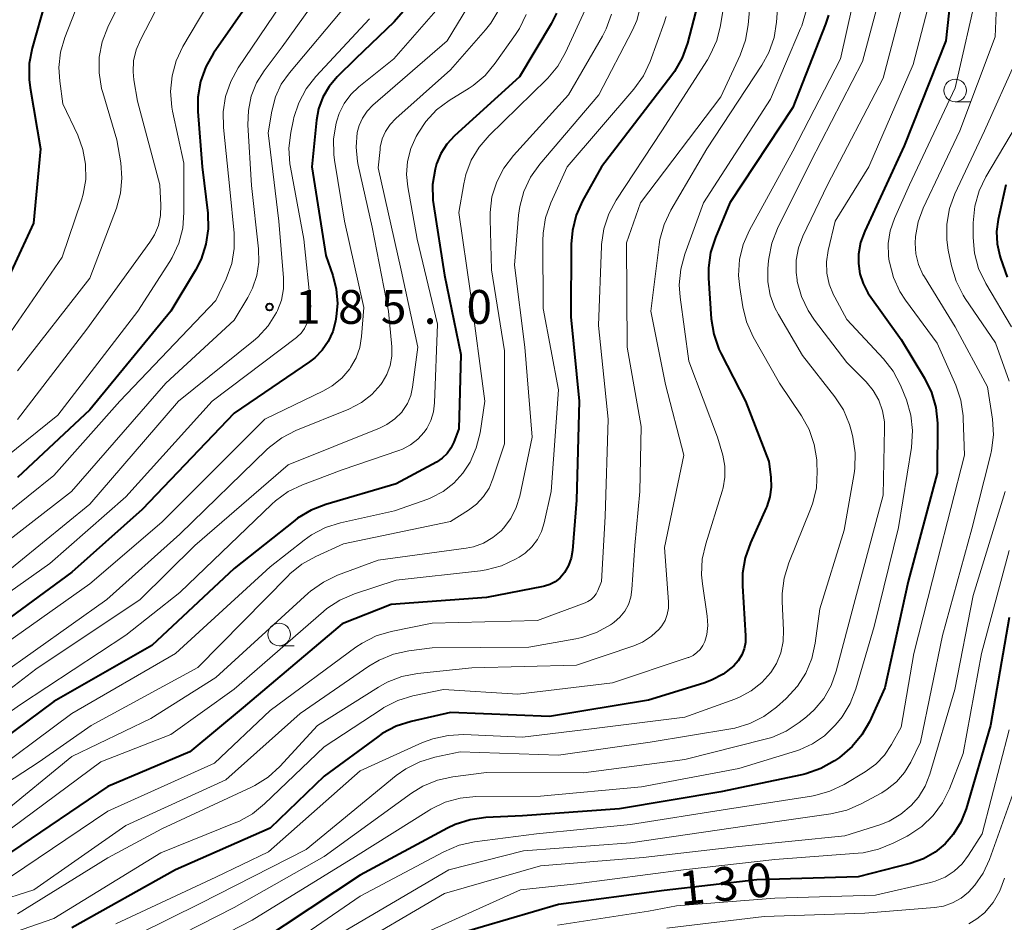
# Model space of a CAD drawing. Units: metres. Extents: x -74000 to -71999, y 27000 to 28500.
# Drawn here: x -72813 to -72704, y 28243 to 28343 of the extents above; entities that cross this region are included whole.
import ezdxf

# ---------------------------------------------------------------- set-up
doc = ezdxf.new("R2010")
doc.units = ezdxf.units.M
for name, color, linetype, lineweight in [('633100_広葉樹林', 7, 'Continuous', 13), ('710100_等高線(計曲線)', 7, 'Continuous', 40), ('710200_等高線(主曲線)', 7, 'Continuous', 13), ('731200_図化機測定による標高点', 7, 'Continuous', 40)]:
    doc.layers.add(name, color=color, linetype=linetype, lineweight=lineweight)
doc.styles.add('Style-WORKING', font='MS Gothic.ttf')

msp = doc.modelspace()

# ---------------------------------------------------------------- linework, layer by layer
at = {"layer": '633100_広葉樹林', "linetype": 'Continuous', "lineweight": 13}
for p, q in [((-72708.99, 28334.24), (-72707.32, 28334.24)), ((-72784, 28273.87), (-72782.33, 28273.87))]:
    msp.add_line(p, q, dxfattribs=at)
for centre in [(-72708.99, 28335.49), (-72784, 28275.12)]:
    msp.add_circle(centre, 1.25, dxfattribs=at)
at = {"layer": '710100_等高線(計曲線)', "linetype": 'Continuous', "lineweight": 40, "flags": 128}
for points, elevation in [([(-72709.19, 28348.88), (-72710.04, 28341), (-72714.66, 28329.34), (-72719.03, 28319.89), (-72719.49, 28318.63), (-72719.72, 28317.32)], 140), ([(-72809.47, 28347.04), (-72811.4, 28340.17), (-72811.72, 28338.46), (-72811.74, 28336.71), (-72811.62, 28335.76), (-72810.45, 28329), (-72811.25, 28320.75), (-72815.8, 28311), (-72825, 28300.84), (-72831, 28295.67), (-72841, 28290.43), (-72849, 28286.22), (-72860.15, 28277), (-72867.06, 28270.51), (-72868.43, 28269.43), (-72869.97, 28268.6), (-72870.75, 28268.31)], 200), ([(-72787, 28345.81), (-72791.27, 28339.63), (-72792.14, 28338.11), (-72792.72, 28336.47), (-72793.02, 28334.76), (-72793.02, 28333.15), (-72792.53, 28327), (-72791.91, 28321.88), (-72791.86, 28320.14), (-72792.11, 28318.42), (-72792.65, 28316.76), (-72793.26, 28315.56), (-72795.99, 28311), (-72805, 28300.06), (-72813, 28292.55)], 190), ([(-72769.98, 28344.53), (-72771.23, 28343.09), (-72775.53, 28339), (-72777.54, 28337), (-72778.44, 28335.94), (-72779.13, 28334.75), (-72779.61, 28333.45), (-72779.84, 28332.18), (-72780.37, 28327), (-72778.83, 28317.17), (-72778.04, 28314.96), (-72777.65, 28313.42), (-72777.52, 28311.84), (-72777.65, 28310.42), (-72777.74, 28309.87)], 180), ([(-72753.21, 28344.07), (-72753.81, 28342.89), (-72757.32, 28337), (-72764.54, 28330.45), (-72765.38, 28329.54), (-72766.06, 28328.5), (-72766.53, 28327.36), (-72766.66, 28326.91), (-72766.7, 28326.77), (-72766.97, 28325.05), (-72766.94, 28323.31), (-72766.88, 28322.82), (-72765.66, 28315), (-72763.83, 28306.17), (-72764.07, 28297.93)], 170), ([(-72737.57, 28345), (-72738.7, 28340.73), (-72739.29, 28339.09), (-72740.15, 28337.58), (-72740.43, 28337.2), (-72748.24, 28327)], 160), ([(-72723.05, 28343.83), (-72723.38, 28342.86), (-72727, 28333.59), (-72734.01, 28323), (-72735.6, 28319.18), (-72736.13, 28317.52), (-72736.37, 28315.79), (-72736.35, 28314.65), (-72736.05, 28310.15), (-72735.78, 28308.43), (-72735.21, 28306.78), (-72734.96, 28306.26), (-72732.26, 28301), (-72729.67, 28294.33), (-72729.44, 28292.56), (-72729.4, 28291.46), (-72729.54, 28290.38), (-72729.88, 28289.33), (-72729.95, 28289.16), (-72731.72, 28285.27), (-72732.3, 28283.63), (-72732.58, 28281.91), (-72732.59, 28280.51), (-72732.25, 28274.97), (-72732.27, 28274.24), (-72732.41, 28273.52), (-72732.68, 28272.84), (-72733.06, 28272.21), (-72733.56, 28271.65), (-72734.73, 28270.73), (-72736.04, 28270.03), (-72736.88, 28269.71), (-72743, 28267.82), (-72754, 28266), (-72765, 28266.47), (-72769.36, 28265.47), (-72771.02, 28264.93), (-72772.56, 28264.11), (-72773.05, 28263.77), (-72779, 28259.38), (-72785, 28253.64), (-72795.49, 28249), (-72807, 28242.55)], 150), ([(-72748.24, 28327), (-72750.33, 28323.25), (-72751.04, 28321.66), (-72751.46, 28319.96), (-72751.59, 28318.43), (-72751.62, 28310.38), (-72750.71, 28301), (-72751, 28290.02), (-72751.46, 28284.43), (-72751.6, 28283.58), (-72751.89, 28282.76), (-72752.32, 28282.01), (-72752.43, 28281.85), (-72752.87, 28281.37), (-72753.38, 28280.97), (-72753.95, 28280.66), (-72754.57, 28280.46), (-72754.71, 28280.43), (-72761, 28279.21), (-72771.57, 28278.43), (-72777, 28276.28), (-72787.98, 28267), (-72793.89, 28262.11), (-72803, 28258.26), (-72813.7, 28251)], 160), ([(-72703.36, 28325), (-72704.22, 28321.18), (-72704.4, 28319.83), (-72704.34, 28318.47), (-72704.05, 28317.14), (-72703.96, 28316.89), (-72703.22, 28314.78)], 130), ([(-72719.72, 28317.32), (-72719.73, 28316.27), (-72719.57, 28315.13), (-72719.22, 28314.05), (-72718.68, 28313.04), (-72718.53, 28312.82), (-72715, 28307.84), (-72712.39, 28303.55), (-72711.62, 28301.98), (-72711.13, 28300.31), (-72710.94, 28298.58), (-72710.94, 28298.23), (-72711, 28293), (-72714.22, 28281), (-72716.79, 28269.21), (-72718.51, 28265.44), (-72719.34, 28263.97), (-72720.42, 28262.67), (-72721.83, 28261.48), (-72722.39, 28261.09), (-72723.91, 28260.23), (-72725.55, 28259.65), (-72726, 28259.55), (-72735, 28257.64), (-72746.22, 28255.78), (-72757, 28254.99), (-72761.06, 28254.79), (-72762.79, 28254.56), (-72764.45, 28254.03), (-72765.3, 28253.62), (-72775, 28248.42), (-72786.17, 28241)], 140), ([(-72777.74, 28309.87), (-72778.04, 28308.72), (-72778.54, 28307.64), (-72779.21, 28306.66), (-72780.04, 28305.81), (-72780.63, 28305.36), (-72789, 28299.66), (-72799.19, 28289), (-72807, 28282.03), (-72818.19, 28273.81)], 180), ([(-72764.07, 28297.93), (-72764.62, 28296.47), (-72764.94, 28295.8), (-72765.37, 28295.2), (-72765.9, 28294.69), (-72766.55, 28294.25), (-72771, 28291.82), (-72778.82, 28289.55), (-72780.45, 28288.92), (-72781.94, 28288.02), (-72782.25, 28287.78), (-72789, 28282.42), (-72798.11, 28273.89), (-72809, 28267.67), (-72820.72, 28259)], 170), ([(-72703, 28277), (-72705.06, 28265), (-72707.79, 28255.78), (-72708.38, 28254.29), (-72709.21, 28252.93), (-72710.1, 28251.9), (-72711.23, 28250.96), (-72712.5, 28250.22), (-72714, 28249.69), (-72719.77, 28248.23), (-72731, 28247.89), (-72741.28, 28246.72), (-72753, 28245.17), (-72764.11, 28241.89)], 130)]:
    msp.add_lwpolyline(points, dxfattribs=dict(at, elevation=elevation))
at = {"layer": '710200_等高線(主曲線)', "linetype": 'Continuous', "lineweight": 13, "flags": 128}
for points, elevation in [([(-72701.92, 28465), (-72705.1, 28454.9), (-72709.48, 28443), (-72711.25, 28432.75), (-72712.22, 28421), (-72712.79, 28415.21), (-72713.88, 28405), (-72713.98, 28394.02), (-72713.35, 28383), (-72712.22, 28373.78), (-72709.93, 28364.07), (-72707, 28355.88), (-72706.43, 28347), (-72709, 28335.79), (-72714.08, 28325), (-72715.73, 28321.27), (-72716.2, 28319.92), (-72716.42, 28318.51), (-72716.39, 28317.08), (-72716.32, 28316.55), (-72716.3, 28316.43), (-72715.85, 28314.74), (-72715.12, 28313.16), (-72714.5, 28312.21)], 138), ([(-72704.07, 28353), (-72704.55, 28341.45), (-72708.48, 28331), (-72712.54, 28322.43), (-72713.11, 28320.89), (-72713.41, 28319.27), (-72713.45, 28318.55), (-72713.36, 28317.35), (-72713.07, 28316.17), (-72712.58, 28315.07), (-72712.41, 28314.79), (-72709, 28309.26), (-72705.42, 28302.58), (-72704.87, 28299.01), (-72704.76, 28297.27), (-72704.95, 28295.54)], 136), ([(-72805, 28348.46), (-72807.76, 28341.35), (-72808.23, 28339.72), (-72808.42, 28338.03), (-72808.33, 28336.51), (-72807.99, 28334.01), (-72806.34, 28330.51), (-72805.76, 28328.94), (-72805.46, 28327.29), (-72805.45, 28325.62), (-72805.73, 28323.97), (-72805.93, 28323.33), (-72808.07, 28317), (-72815, 28306.94)], 198), ([(-72731.46, 28348.54), (-72731.95, 28342.76), (-72732.25, 28341.05), (-72732.85, 28339.4), (-72735, 28334.78), (-72743.9, 28323)], 156), ([(-72778.92, 28346.94), (-72783.66, 28340.34), (-72785.65, 28337.67), (-72786.49, 28336.32), (-72787.08, 28334.84), (-72787.4, 28333.28), (-72787.45, 28331.67), (-72787.05, 28324.95), (-72786.27, 28317.91), (-72786.24, 28316.42), (-72786.46, 28314.94), (-72786.94, 28313.53), (-72787.47, 28312.5), (-72789, 28310.01), (-72796.58, 28303), (-72807.03, 28291), (-72817, 28283.24)], 186), ([(-72800.83, 28347), (-72803, 28342.51), (-72803.62, 28340.88), (-72803.95, 28339.17), (-72803.97, 28337.43), (-72803.7, 28335.71), (-72803.57, 28335.26), (-72801.99, 28330.01), (-72801.56, 28327.44), (-72801.43, 28325.77), (-72801.59, 28324.1), (-72802.05, 28322.44), (-72805, 28314.65), (-72813, 28304.36)], 196), ([(-72734.33, 28347), (-72735.02, 28342.71), (-72735.45, 28341.02), (-72736.16, 28339.43), (-72736.48, 28338.9), (-72741.54, 28331), (-72746.59, 28323.32)], 158), ([(-72728.52, 28347.15), (-72728.81, 28343.08), (-72729.09, 28341.36), (-72729.66, 28339.71), (-72730.43, 28338.3), (-72736.55, 28329), (-72740.54, 28322.19), (-72741.29, 28320.62), (-72741.75, 28318.93), (-72741.83, 28318.39), (-72742.77, 28311), (-72741.15, 28302.85), (-72739.1, 28295)], 154), ([(-72776.45, 28345.06), (-72782.86, 28337.44), (-72783.75, 28336.17), (-72784.4, 28334.78), (-72784.82, 28333.18), (-72785.21, 28330.79), (-72784.02, 28321), (-72783.51, 28314.71), (-72783.52, 28313.46), (-72783.74, 28312.23), (-72784.18, 28311.06), (-72784.29, 28310.83), (-72785.21, 28309.38), (-72786.37, 28308.12), (-72786.85, 28307.71), (-72795.17, 28301), (-72805, 28289.58), (-72815.54, 28281)], 184), ([(-72725.53, 28344.32), (-72726.02, 28342.65), (-72726.14, 28342.35), (-72729.47, 28334.53), (-72736.9, 28323), (-72738.98, 28317.32), (-72739.44, 28315.64), (-72739.6, 28313.91), (-72739.51, 28312.55), (-72738.55, 28305.45), (-72735.35, 28297), (-72734.78, 28295), (-72734.55, 28293.81), (-72734.54, 28292.59), (-72734.73, 28291.39), (-72734.84, 28291.02), (-72736.67, 28285.18), (-72737.05, 28283.48), (-72737.12, 28281.73), (-72737.03, 28280.74), (-72736.5, 28277.13), (-72736.44, 28276.13), (-72736.56, 28275.13), (-72736.78, 28274.35), (-72736.99, 28273.89), (-72737.29, 28273.46), (-72737.65, 28273.1), (-72738.07, 28272.8), (-72738.54, 28272.58), (-72738.63, 28272.55), (-72747, 28269.76), (-72757.51, 28268.49), (-72765.76, 28269), (-72769.15, 28268.29), (-72770.82, 28267.79), (-72772.37, 28267), (-72772.58, 28266.87), (-72779, 28262.66), (-72785.6, 28256.31), (-72786.96, 28255.22), (-72788.48, 28254.37), (-72788.8, 28254.24), (-72797.11, 28250.89), (-72809, 28243.6), (-72820.32, 28239.68)], 152), ([(-72792.02, 28344.85), (-72794.66, 28340.37), (-72795.4, 28338.79), (-72795.87, 28337.11), (-72796.04, 28335.38), (-72795.9, 28333.64), (-72795.81, 28333.18), (-72794.57, 28327.43), (-72794.55, 28321.95), (-72794.69, 28320.21), (-72795.13, 28318.53), (-72795.86, 28316.95), (-72796.13, 28316.52), (-72799.66, 28311), (-72808.55, 28299.45), (-72818.73, 28291.27)], 192), ([(-72763.06, 28344.76), (-72765.37, 28341), (-72773.61, 28333.84), (-72774.24, 28333.18), (-72774.74, 28332.43), (-72775.11, 28331.61), (-72775.32, 28330.81), (-72775.46, 28329.21), (-72775.31, 28327.61), (-72775.23, 28327.2), (-72773.69, 28320.31), (-72771.86, 28311), (-72771.5, 28307.03), (-72771.5, 28305.99), (-72771.67, 28304.95), (-72772.03, 28303.97), (-72772.55, 28303.06), (-72772.7, 28302.86), (-72773.7, 28301.76), (-72774.87, 28300.85), (-72776.27, 28300.12), (-72782.14, 28297.74), (-72783.69, 28296.94), (-72785.08, 28295.89), (-72785.35, 28295.64), (-72795, 28286.24), (-72803.1, 28279), (-72815, 28270.55)], 176), ([(-72797.75, 28344.25), (-72799.39, 28341.11), (-72799.87, 28339.98), (-72800.14, 28338.77), (-72800.19, 28337.55), (-72800.1, 28336.65), (-72799.7, 28334.3), (-72797.22, 28325), (-72797.11, 28322.74), (-72797.15, 28321.61), (-72797.39, 28320.51), (-72797.82, 28319.47), (-72798.33, 28318.64), (-72805.32, 28309), (-72813, 28298.98)], 194), ([(-72712.06, 28344.46), (-72713.65, 28338.35), (-72718.57, 28327), (-72722.31, 28321), (-72723.08, 28317.74), (-72723.26, 28316.48), (-72723.23, 28315.22), (-72722.97, 28313.98), (-72722.5, 28312.8), (-72722.36, 28312.54), (-72721, 28310.08), (-72716.95, 28305.71), (-72715.88, 28304.33), (-72715.07, 28302.79), (-72714.98, 28302.58), (-72714.41, 28301.14), (-72713.92, 28299.47), (-72713.72, 28297.74), (-72713.85, 28295.88), (-72715.28, 28287), (-72718, 28276), (-72720.01, 28269.1), (-72720.64, 28267.47), (-72721.54, 28265.98), (-72722.04, 28265.35), (-72722.34, 28265), (-72723.49, 28263.88), (-72724.82, 28262.98), (-72726.28, 28262.33), (-72726.6, 28262.22), (-72733, 28260.25), (-72743.79, 28258.21), (-72755, 28257.18), (-72762.16, 28257.12), (-72763.9, 28256.95), (-72765.58, 28256.49), (-72767.15, 28255.74), (-72767.4, 28255.58), (-72775.54, 28250.46), (-72787, 28243.41), (-72798.55, 28237.45)], 142), ([(-72783.81, 28345), (-72788.52, 28338.01), (-72789.36, 28336.48), (-72789.93, 28334.83), (-72790.2, 28333.11)], 188), ([(-72766.62, 28344.31), (-72771.28, 28339), (-72775.15, 28335.9)], 178), ([(-72759.62, 28344.45), (-72760.52, 28342.95), (-72761.1, 28342.22), (-72765, 28337.77), (-72771.06, 28332.37), (-72771.69, 28331.7), (-72772.2, 28330.94), (-72772.56, 28330.1), (-72772.77, 28329.2), (-72772.8, 28328.95), (-72773, 28326.9), (-72770.47, 28315.53), (-72768.61, 28307), (-72769.19, 28302.55), (-72769.4, 28301.63), (-72769.76, 28300.76)], 174), ([(-72749.84, 28344.91), (-72752.22, 28339.7), (-72753.08, 28338.19), (-72754.19, 28336.84), (-72754.34, 28336.7), (-72760.71, 28330.49), (-72761.82, 28329.2), (-72762.69, 28327.74), (-72763.29, 28326.16)], 168), ([(-72747.11, 28343.95), (-72747.7, 28342.31), (-72748.11, 28341.51), (-72751.88, 28335), (-72758, 28328.27), (-72759.06, 28326.88), (-72759.86, 28325.33), (-72760.38, 28323.67), (-72760.6, 28321.94)], 166), ([(-72743.86, 28344.94), (-72744.33, 28343.26), (-72744.81, 28342.16), (-72748.51, 28335), (-72755.08, 28327.29), (-72756.09, 28325.87), (-72756.83, 28324.29), (-72757.3, 28322.61), (-72757.43, 28321.63), (-72757.89, 28316.11), (-72756.74, 28307)], 164), ([(-72720.4, 28344.95), (-72721.73, 28339), (-72727, 28328.75), (-72731.8, 28320)], 148), ([(-72717.74, 28344.51), (-72719.29, 28338.71), (-72725, 28327.62), (-72728.69, 28320.16), (-72729.33, 28318.54), (-72729.67, 28316.83), (-72729.69, 28316.59), (-72729.77, 28315.74), (-72729.77, 28314.24), (-72729.51, 28312.77), (-72728.99, 28311.36), (-72728.61, 28310.64), (-72725.92, 28306.08), (-72722.35, 28301.5), (-72721.4, 28300.04), (-72720.72, 28298.43), (-72720.5, 28297.65), (-72720.34, 28297), (-72720.09, 28295.27), (-72720.14, 28293.53), (-72720.22, 28292.98), (-72721.31, 28286.69), (-72724.02, 28277.98), (-72724.52, 28274.16), (-72724.89, 28272.46), (-72725.56, 28270.84), (-72726.5, 28269.37), (-72727.76, 28268.01), (-72728.82, 28267.06), (-72730.22, 28266.01), (-72731.77, 28265.22)], 146), ([(-72714.95, 28344.59), (-72717, 28336.86), (-72723.17, 28325), (-72725.89, 28319.33), (-72726.37, 28318.03), (-72726.63, 28316.66)], 144), ([(-72773.96, 28343.44), (-72779.92, 28337.04), (-72781, 28335.67), (-72781.81, 28334.13), (-72782.35, 28332.47), (-72782.4, 28332.27), (-72782.7, 28330.82), (-72782.9, 28329.09), (-72782.81, 28327.35), (-72782.74, 28326.97), (-72781.27, 28319), (-72780.49, 28311.51), (-72780.74, 28310.19), (-72780.91, 28309.61), (-72781.18, 28309.06), (-72781.54, 28308.56), (-72781.98, 28308.14), (-72782.07, 28308.06), (-72791.44, 28301), (-72801, 28290.4), (-72809.43, 28283), (-72821, 28274.8)], 182), ([(-72756.59, 28343.93), (-72757.34, 28342.36), (-72757.76, 28341.71), (-72760.01, 28338.5), (-72761.13, 28337.16), (-72762.46, 28336.04), (-72762.92, 28335.74), (-72765.13, 28334.36), (-72766.52, 28333.32), (-72767.71, 28332.04), (-72768.57, 28330.75), (-72768.79, 28330.37), (-72769.39, 28329.04)], 172), ([(-72741.04, 28343.68), (-72741.27, 28342.99), (-72742.84, 28338.7), (-72743.58, 28337.12), (-72744.64, 28335.63)], 162), ([(-72702.16, 28339), (-72705.76, 28331), (-72709.03, 28324), (-72709.63, 28322.37), (-72709.93, 28320.65), (-72709.93, 28318.91), (-72709.76, 28317.76), (-72709.4, 28316.01), (-72708.9, 28314.34), (-72708.12, 28312.78), (-72707.87, 28312.39), (-72704.52, 28307.48), (-72703.01, 28303.23)], 134), ([(-72775.15, 28335.9), (-72776.05, 28335.04), (-72776.78, 28334.03), (-72777.33, 28332.92), (-72777.59, 28332.11), (-72777.66, 28331.84), (-72777.95, 28330.12), (-72777.93, 28328.38), (-72777.85, 28327.75), (-72776.76, 28321), (-72774.59, 28311.41), (-72774.85, 28308.17), (-72775.05, 28306.96), (-72775.46, 28305.81), (-72776.06, 28304.74), (-72776.16, 28304.6), (-72777.05, 28303.57), (-72778.1, 28302.71), (-72779.09, 28302.14), (-72785.59, 28299), (-72797, 28287.59), (-72805, 28280.73), (-72815.95, 28273)], 178), ([(-72744.64, 28335.63), (-72752.05, 28327), (-72753.86, 28323), (-72754.44, 28321.36), (-72754.72, 28319.64), (-72754.75, 28318.8), (-72754.7, 28311.3), (-72753, 28302.27), (-72753.83, 28291), (-72754.58, 28287.52), (-72754.88, 28286.55), (-72755.34, 28285.65), (-72755.95, 28284.84), (-72756.7, 28284.15), (-72757.35, 28283.71), (-72757.76, 28283.48), (-72759.33, 28282.74), (-72761.02, 28282.29), (-72761.67, 28282.19), (-72771, 28281.16), (-72775.64, 28279.63), (-72777.25, 28278.94), (-72778.7, 28277.99), (-72779.08, 28277.67), (-72789, 28269.03), (-72795.99, 28264.01), (-72803.77, 28261), (-72815, 28252.66)], 162), ([(-72700.19, 28335), (-72705.6, 28325.9), (-72706.35, 28324.33), (-72706.83, 28322.65), (-72707, 28320.79), (-72707, 28319.16), (-72706.85, 28317.42), (-72706.4, 28315.74), (-72705.61, 28314.07), (-72702.76, 28309.24)], 132), ([(-72790.2, 28333.11), (-72790.17, 28331.39), (-72789.46, 28324.54), (-72788.99, 28319.65), (-72788.98, 28317.96), (-72789.25, 28316.29), (-72789.87, 28314.59), (-72791, 28312.18), (-72801.68, 28301), (-72809, 28292.77), (-72820.4, 28283.6)], 188), ([(-72769.39, 28329.04), (-72769.74, 28327.62), (-72769.85, 28326.16), (-72769.72, 28324.78), (-72768.67, 28319), (-72766.44, 28309.56), (-72766.74, 28300.82), (-72766.86, 28299.83), (-72767.15, 28298.87), (-72767.6, 28297.98), (-72767.9, 28297.55), (-72768.59, 28296.79), (-72769.41, 28296.15), (-72770.32, 28295.67), (-72770.72, 28295.52), (-72777, 28293.4), (-72781.41, 28291.73), (-72782.98, 28290.97), (-72784.39, 28289.95), (-72784.79, 28289.59), (-72795, 28279.76), (-72801, 28275.05), (-72812.67, 28267.33), (-72821, 28261.51)], 172), ([(-72763.29, 28326.16), (-72763.52, 28325.11), (-72764.05, 28321.95), (-72762.75, 28313), (-72761.18, 28301), (-72761.71, 28297.49), (-72762.12, 28295.82), (-72762.81, 28294.25), (-72763.61, 28293), (-72764.61, 28291.9), (-72765.79, 28290.99), (-72767.1, 28290.3), (-72767.5, 28290.15), (-72771.18, 28288.82), (-72777.2, 28287.49), (-72778.86, 28286.97), (-72780.41, 28286.16), (-72781.21, 28285.6), (-72785, 28282.64), (-72795.49, 28273), (-72807, 28266.34), (-72817.35, 28258.65)], 168), ([(-72746.59, 28323.32), (-72747.42, 28321.79), (-72747.97, 28320.13), (-72748.22, 28318.41), (-72748.23, 28318.22), (-72748.58, 28309.42), (-72747.5, 28299), (-72747.81, 28288.19), (-72748.25, 28281), (-72748.65, 28280), (-72748.84, 28279.62), (-72749.09, 28279.29), (-72749.39, 28279), (-72749.75, 28278.76), (-72750.05, 28278.63), (-72755.34, 28276.66), (-72767, 28276.37), (-72771.55, 28275.44), (-72773.22, 28274.95), (-72774.78, 28274.17), (-72775.49, 28273.69), (-72785, 28266.68), (-72791.16, 28260.84), (-72803, 28255.5), (-72813.79, 28248.21)], 158), ([(-72743.9, 28323), (-72745.44, 28318.56), (-72745.38, 28307), (-72743.82, 28298.18), (-72743.99, 28291), (-72744.54, 28285), (-72744.85, 28280.1), (-72744.98, 28279.26), (-72745.25, 28278.45), (-72745.66, 28277.7), (-72746.19, 28277.03), (-72746.83, 28276.47), (-72747, 28276.35), (-72747.24, 28276.18), (-72748.77, 28275.34), (-72750.42, 28274.77), (-72751.09, 28274.63), (-72756.29, 28273.71), (-72767, 28273.62), (-72769.59, 28273.3), (-72771.29, 28272.94), (-72772.91, 28272.28), (-72774.05, 28271.6), (-72781.66, 28266.34), (-72789.91, 28259), (-72801, 28253.9), (-72811.22, 28246.78), (-72820.03, 28243.97)], 156), ([(-72760.6, 28321.94), (-72760.6, 28321.22), (-72760.42, 28315.58), (-72759, 28306.6), (-72759, 28296.26), (-72760.27, 28292.4), (-72760.71, 28291.36), (-72761.33, 28290.41), (-72762.1, 28289.59), (-72763, 28288.92), (-72765, 28287.67), (-72776.84, 28285.16), (-72779.94, 28283.78), (-72781.46, 28282.93), (-72782.81, 28281.83), (-72783, 28281.64), (-72793, 28271.44), (-72804.85, 28265), (-72810.61, 28261), (-72819.84, 28255)], 166), ([(-72731.8, 28320), (-72732.5, 28318.4), (-72732.91, 28316.71), (-72733.03, 28314.97), (-72732.9, 28313.63), (-72732.57, 28311.49), (-72732.14, 28309.8), (-72731.4, 28308.15), (-72728.5, 28303), (-72726.05, 28299.38), (-72725.2, 28297.86), (-72724.63, 28296.21), (-72724.35, 28294.49), (-72724.33, 28294.13), (-72724.3, 28293.15), (-72724.39, 28291.4), (-72724.78, 28289.71), (-72725.03, 28289.01), (-72727.46, 28283.05), (-72727.97, 28281.38), (-72728.19, 28279.65), (-72728.18, 28278.79), (-72728.03, 28275.6), (-72728.08, 28274.33), (-72728.35, 28273.08), (-72728.83, 28271.91), (-72729.45, 28270.91), (-72730.44, 28269.79), (-72731.61, 28268.86), (-72732.92, 28268.15), (-72733.45, 28267.94), (-72739, 28265.95), (-72749.35, 28264.65), (-72757, 28263.71), (-72763.51, 28264), (-72765.25, 28263.92), (-72766.95, 28263.55), (-72768.08, 28263.12), (-72775, 28259.98), (-72785.17, 28251), (-72791, 28248.17), (-72802.1, 28243)], 148), ([(-72726.63, 28316.66), (-72726.64, 28315.27), (-72726.54, 28314.46), (-72726.51, 28314.3), (-72726.05, 28312.62), (-72725.31, 28311.05), (-72724.61, 28310), (-72721, 28305.3), (-72718.88, 28303.15), (-72718.09, 28302.19), (-72717.48, 28301.11), (-72717.06, 28299.94), (-72716.85, 28298.71), (-72716.83, 28297.98), (-72717, 28290.57), (-72720.09, 28279), (-72722.19, 28271.04), (-72722.75, 28269.47), (-72723.58, 28268.03), (-72724.64, 28266.75), (-72725.49, 28265.99), (-72726.29, 28265.35), (-72727.75, 28264.4), (-72729.35, 28263.7), (-72730.08, 28263.49), (-72739, 28261.26), (-72750.24, 28259.76), (-72761, 28259.81), (-72764.73, 28259.33), (-72766.43, 28258.95), (-72768.04, 28258.29), (-72769.3, 28257.51), (-72779, 28250.49), (-72789, 28244.81), (-72800.36, 28239)], 144), ([(-72714.5, 28312.21), (-72711, 28307.46), (-72708.94, 28302.77), (-72708.38, 28301.11), (-72708.11, 28299.39), (-72708.1, 28299.07), (-72707.96, 28295), (-72711, 28283.18), (-72713.59, 28273), (-72715, 28264.82), (-72716.05, 28262.91), (-72716.83, 28261.74), (-72717.8, 28260.73), (-72718.97, 28259.88), (-72721.32, 28258.48), (-72722.89, 28257.72), (-72724.57, 28257.24), (-72724.93, 28257.18), (-72734.26, 28255.74), (-72745, 28254.02), (-72755.44, 28253), (-72762.31, 28252.11), (-72764.02, 28251.73), (-72765.74, 28251.01), (-72775, 28246.06), (-72785.29, 28239)], 138), ([(-72756.74, 28307), (-72755.92, 28297), (-72757.3, 28290.47), (-72757.69, 28289.19), (-72758.29, 28287.99), (-72759.1, 28286.92), (-72759.38, 28286.62), (-72760.29, 28285.86), (-72761.31, 28285.26), (-72762.43, 28284.86), (-72763.26, 28284.69), (-72773, 28283.36), (-72777.51, 28281.68), (-72779.08, 28280.93), (-72780.5, 28279.92), (-72780.76, 28279.69), (-72791, 28270.35), (-72798.21, 28265.79), (-72807, 28261.56), (-72815.05, 28255)], 164), ([(-72769.76, 28300.76), (-72770.26, 28299.97), (-72770.4, 28299.8), (-72771.16, 28299.04), (-72772.04, 28298.41), (-72772.85, 28298.02), (-72783, 28293.95), (-72793.33, 28285), (-72799.41, 28279), (-72811, 28271.25), (-72819.19, 28264.98)], 174), ([(-72739.1, 28295), (-72741.25, 28284.75), (-72740.79, 28278.74), (-72740.8, 28278.03), (-72740.93, 28277.34), (-72741.18, 28276.68), (-72741.54, 28276.07), (-72741.83, 28275.71), (-72742.69, 28274.92), (-72743.67, 28274.28), (-72744.65, 28273.86), (-72751, 28271.71), (-72762.6, 28271.4), (-72768.66, 28270.77), (-72770.37, 28270.45), (-72772, 28269.82), (-72772.98, 28269.28), (-72779.74, 28265), (-72783.92, 28260.46), (-72785.2, 28259.28), (-72786.68, 28258.35), (-72787.06, 28258.16), (-72797, 28253.54), (-72803, 28250.34), (-72813, 28244.12)], 154), ([(-72704.95, 28295.54), (-72705.07, 28295.03), (-72707.16, 28286.84), (-72710.42, 28275), (-72712.84, 28263.16), (-72713.92, 28260.95), (-72714.62, 28259.8), (-72715.5, 28258.78), (-72716.54, 28257.94), (-72717.15, 28257.56), (-72719.41, 28256.33), (-72721, 28255.63), (-72722.8, 28255.21), (-72732.11, 28253.89), (-72745, 28251.98), (-72756.88, 28251.12), (-72765.17, 28249), (-72777, 28242.03)], 136), ([(-72703.46, 28291), (-72707, 28279.46), (-72709.04, 28269), (-72711.79, 28259.63), (-72712.32, 28258.29), (-72713.06, 28257.07), (-72713.87, 28256.13), (-72715.03, 28255.16), (-72716.33, 28254.41), (-72717.35, 28254.01), (-72721.24, 28252.76), (-72733, 28251.59), (-72743.62, 28250.38), (-72755, 28249.43), (-72765.64, 28246.36), (-72777, 28239.7)], 134), ([(-72703, 28284.45), (-72706.07, 28273), (-72708.1, 28261.9), (-72709.63, 28257.98), (-72710.4, 28256.42), (-72711.44, 28255.01), (-72712.7, 28253.81), (-72714.15, 28252.84), (-72714.34, 28252.74), (-72715.88, 28251.94), (-72717.49, 28251.28), (-72719.19, 28250.9), (-72719.74, 28250.85), (-72729, 28250.16), (-72739.13, 28249), (-72751, 28247.43), (-72757.22, 28246.78), (-72769, 28241.46)], 132), ([(-72731.77, 28265.22), (-72733.44, 28264.72), (-72733.89, 28264.63), (-72742.83, 28263.17), (-72753, 28261.73), (-72763.9, 28262.1), (-72766.73, 28261.51), (-72768.4, 28261), (-72769.95, 28260.21), (-72771.02, 28259.45), (-72781, 28251.24), (-72792.75, 28245.25), (-72803, 28240.19), (-72813.63, 28235)], 146), ([(-72703, 28264.55), (-72706, 28253), (-72707.5, 28250.61), (-72708.22, 28249.66), (-72709.1, 28248.85), (-72710.1, 28248.2), (-72711.2, 28247.74), (-72711.74, 28247.59), (-72717.83, 28246.17), (-72729, 28245.87), (-72739.91, 28245), (-72743, 28244.43)], 128), ([(-72702.61, 28257.39), (-72705.19, 28250.14), (-72705.88, 28248.64), (-72706.82, 28247.29), (-72707.51, 28246.53), (-72708.35, 28245.86), (-72709.28, 28245.33), (-72710.3, 28244.98), (-72711.29, 28244.82), (-72719, 28244.18), (-72730.17, 28243.83), (-72741, 28242.54)], 126), ([(-72703.54, 28248.09), (-72704.05, 28246.68), (-72704.8, 28245.39), (-72705.76, 28244.24), (-72706.58, 28243.55), (-72707.49, 28243.02)], 124), ([(-72743, 28244.43), (-72753.13, 28242.87)], 128)]:
    msp.add_lwpolyline(points, dxfattribs=dict(at, elevation=elevation))
at = {"layer": '731200_図化機測定による標高点', "linetype": 'Continuous', "lineweight": 40}
msp.add_circle((-72785.06, 28311.46, 185.02), 0.375, dxfattribs=at)

# ---------------------------------------------------------------- texts
at = {"layer": '710100_等高線(計曲線)', "linetype": 'Continuous', "lineweight": 40, "style": 'Style-WORKING'}
for s, p in [('1', (-72739.43, 28245.04, -10)), ('3', (-72735.7, 28245.43, -10)), ('0', (-72731.97, 28245.82, -10))]:
    msp.add_text(s, height=3.75, rotation=6, dxfattribs=at).set_placement(p)
at = {"layer": '731200_図化機測定による標高点', "linetype": 'Continuous', "lineweight": 40, "style": 'Style-WORKING'}
for s, p in [('8', (-72777.46, 28309.59, -10)), ('0', (-72763.21, 28309.59, -10)), ('1', (-72782.21, 28309.59, -10)), ('5', (-72772.71, 28309.59, -10)), ('.', (-72767.96, 28309.59, -10))]:
    msp.add_text(s, height=3.75, dxfattribs=at).set_placement(p)

doc.saveas('drawing.dxf')
